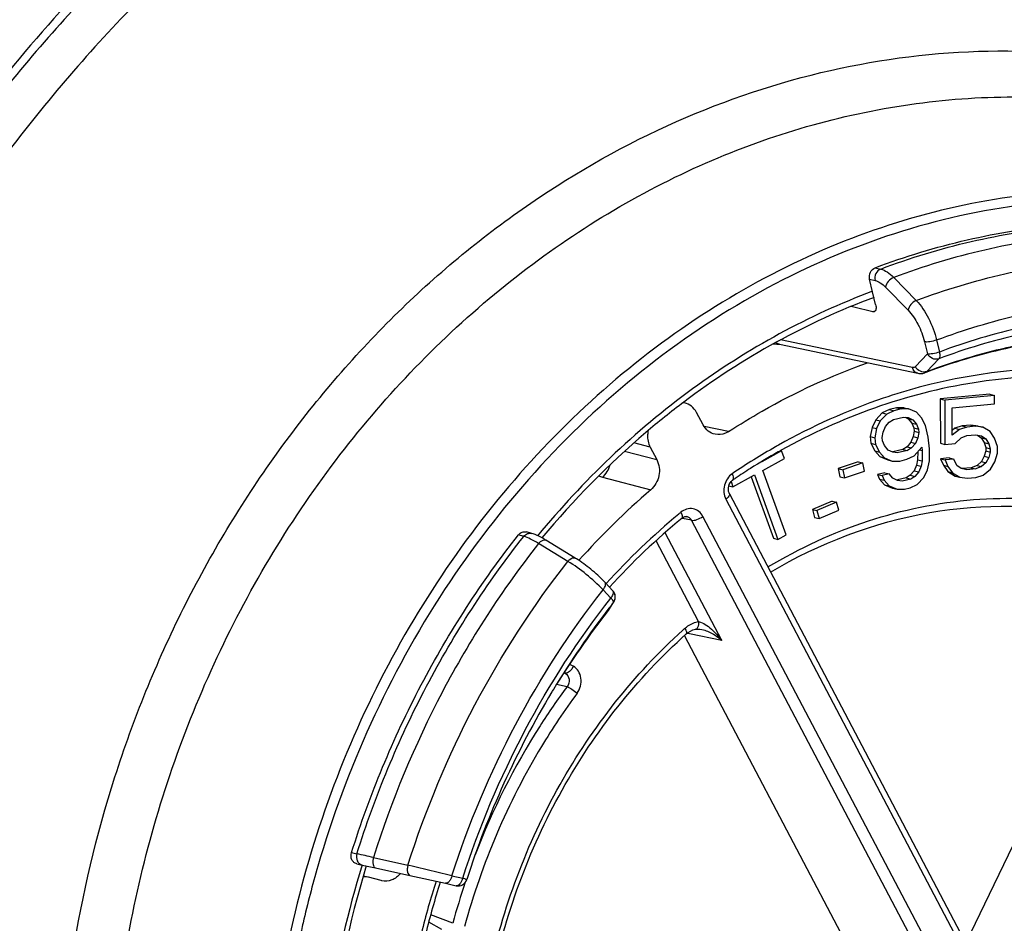
# Model space of a CAD drawing. Units: millimetres. Extents: x 0 to 1189, y 0 to 841.
# Drawn here: x 116 to 123, y 411 to 417 of the extents above; entities that cross this region are included whole.
import ezdxf

# ---------------------------------------------------------------- set-up
doc = ezdxf.new("R2010")
doc.units = ezdxf.units.MM
doc.header["$LTSCALE"] = 65.395
doc.layers.get('0').update_dxf_attribs({"linetype": 'CONTINUOUS'})
doc.layers.add('RUNDUNGEN', color=7, linetype='CONTINUOUS')

msp = doc.modelspace()

# ---------------------------------------------------------------- linework, layer by layer
at = {"color": 7, "linetype": 'Continuous'}
for p, q in [((122.56274, 414.52275), (122.23275, 414.49156)), ((122.59308, 414.51495), (122.26309, 414.48376)), ((122.56274, 414.52275), (122.59308, 414.51495)), ((122.59335, 414.45818), (122.59308, 414.51495)), ((122.23275, 414.49156), (122.26309, 414.48376)), ((122.23275, 414.49156), (122.23414, 414.19638)), ((122.26309, 414.48376), (122.26448, 414.18857)), ((122.31189, 414.43158), (122.59335, 414.45818)), ((121.8481, 414.39831), (121.80384, 414.35341)), ((121.87844, 414.39051), (121.83418, 414.34561)), ((121.89494, 414.42092), (121.8481, 414.39831)), ((121.8481, 414.39831), (121.87844, 414.39051)), ((121.92528, 414.41311), (121.87844, 414.39051)), ((121.94306, 414.43237), (121.89494, 414.42092)), ((121.89494, 414.42092), (121.92528, 414.41311)), ((121.92208, 414.35508), (121.98944, 414.37112)), ((121.9734, 414.42457), (121.92528, 414.41311)), ((121.99246, 414.43268), (121.94306, 414.43237)), ((121.94306, 414.43237), (121.9734, 414.42457)), ((122.0228, 414.42488), (121.9734, 414.42457)), ((121.98944, 414.37112), (122.0196, 414.36684)), ((121.99246, 414.43268), (122.0228, 414.42488)), ((121.9993, 414.36972), (122.0207, 414.35922)), ((122.07477, 414.40289), (122.0228, 414.42488)), ((122.10878, 414.36516), (122.07477, 414.40289)), ((122.31274, 414.24993), (122.31189, 414.43158)), ((121.80384, 414.35341), (121.7801, 414.30194)), ((121.80384, 414.35341), (121.83418, 414.34561)), ((121.83418, 414.34561), (121.81044, 414.29414)), ((121.85279, 414.26986), (121.86818, 414.30789)), ((121.86818, 414.30789), (121.89449, 414.33706)), ((121.89449, 414.33706), (121.92208, 414.35508)), ((122.0196, 414.36684), (122.05104, 414.35142)), ((122.0207, 414.35922), (122.05104, 414.35142)), ((122.0207, 414.35922), (122.0438, 414.33036)), ((122.0438, 414.33036), (122.07414, 414.32255)), ((122.0438, 414.33036), (122.05727, 414.2992)), ((122.05104, 414.35142), (122.07414, 414.32255)), ((122.07414, 414.32255), (122.08761, 414.2914)), ((122.13445, 414.314), (122.10878, 414.36516)), ((122.15306, 414.23825), (122.13445, 414.314)), ((122.37924, 414.31232), (122.33077, 414.29638)), ((122.40958, 414.30451), (122.36111, 414.28857)), ((122.43748, 414.31782), (122.37924, 414.31232)), ((122.37924, 414.31232), (122.40958, 414.30451)), ((122.46782, 414.31002), (122.40958, 414.30451)), ((122.48606, 414.31106), (122.43748, 414.31782)), ((122.43748, 414.31782), (122.46782, 414.31002)), ((122.5164, 414.30325), (122.46782, 414.31002)), ((122.48606, 414.31106), (122.5164, 414.30325)), ((121.7801, 414.30194), (121.76727, 414.24162)), ((121.76727, 414.24162), (121.79761, 414.23381)), ((121.76727, 414.24162), (121.77241, 414.19702)), ((121.7801, 414.30194), (121.81044, 414.29414)), ((121.81044, 414.29414), (121.79761, 414.23381)), ((121.84702, 414.23412), (121.85279, 414.26986)), ((122.05407, 414.24117), (122.03868, 414.20314)), ((122.05984, 414.2769), (122.05407, 414.24117)), ((122.05407, 414.24117), (122.08441, 414.23336)), ((122.05727, 414.2992), (122.08761, 414.2914)), ((122.05727, 414.2992), (122.05984, 414.2769)), ((122.05984, 414.2769), (122.09018, 414.2691)), ((122.09018, 414.2691), (122.08441, 414.23336)), ((122.08761, 414.2914), (122.09018, 414.2691)), ((122.33077, 414.29638), (122.31259, 414.28185)), ((122.36111, 414.28857), (122.31274, 414.24993)), ((122.33077, 414.29638), (122.36111, 414.28857)), ((122.37108, 414.23272), (122.40985, 414.24775)), ((122.40985, 414.24775), (122.46808, 414.25325)), ((122.46808, 414.25325), (122.50696, 414.24557)), ((122.48035, 414.25083), (122.50584, 414.23342)), ((122.50696, 414.24557), (122.53618, 414.22562)), ((122.56509, 414.27378), (122.5164, 414.30325)), ((122.59442, 414.23112), (122.56509, 414.27378)), ((121.77241, 414.19702), (121.80275, 414.18922)), ((121.77241, 414.19702), (121.79808, 414.14586)), ((121.79761, 414.23381), (121.80275, 414.18922)), ((121.80275, 414.18922), (121.82842, 414.13806)), ((121.84958, 414.21182), (121.84702, 414.23412)), ((121.86306, 414.18067), (121.84958, 414.21182)), ((121.88616, 414.1518), (121.86306, 414.18067)), ((122.01237, 414.17397), (121.98478, 414.15594)), ((122.03868, 414.20314), (122.01237, 414.17397)), ((122.01237, 414.17397), (122.04271, 414.16616)), ((122.03868, 414.20314), (122.06901, 414.19533)), ((122.06901, 414.19533), (122.04271, 414.16616)), ((122.08441, 414.23336), (122.06901, 414.19533)), ((122.16205, 414.16021), (122.15306, 414.23825)), ((122.23414, 414.19638), (122.26448, 414.18857)), ((122.26448, 414.18857), (122.33242, 414.195)), ((122.33242, 414.195), (122.37108, 414.23272)), ((122.50584, 414.23342), (122.53618, 414.22562)), ((122.50584, 414.23342), (122.52541, 414.2012)), ((122.52541, 414.2012), (122.55575, 414.19339)), ((122.52541, 414.2012), (122.53528, 414.16805)), ((122.53618, 414.22562), (122.55575, 414.19339)), ((122.55575, 414.19339), (122.56562, 414.16025)), ((122.61409, 414.17619), (122.59442, 414.23112)), ((122.61431, 414.13078), (122.61409, 414.17619)), ((121.17857, 414.14642), (121.04688, 414.0742)), ((121.17498, 414.14734), (121.17857, 414.14642)), ((121.19704, 414.09535), (121.17857, 414.14642)), ((121.79808, 414.14586), (121.82842, 414.13806)), ((121.79808, 414.14586), (121.83208, 414.10814)), ((121.82842, 414.13806), (121.86242, 414.10033)), ((121.83208, 414.10814), (121.86242, 414.10033)), ((121.83208, 414.10814), (121.88406, 414.08615)), ((121.9176, 414.13638), (121.88616, 414.1518)), ((121.98478, 414.15594), (121.91742, 414.13991)), ((121.91742, 414.13991), (121.91844, 414.13964)), ((121.94776, 414.1321), (121.9176, 414.13638)), ((122.01512, 414.14814), (121.94776, 414.1321)), ((121.98478, 414.15594), (122.01512, 414.14814)), ((122.01192, 414.0901), (122.05876, 414.11271)), ((122.04271, 414.16616), (122.01512, 414.14814)), ((122.05876, 414.11271), (122.11136, 414.17105)), ((122.08312, 414.13973), (122.08167, 414.08737)), ((122.09553, 414.15349), (122.11393, 414.14875)), ((122.11136, 414.17105), (122.11393, 414.14875)), ((122.11393, 414.14875), (122.11201, 414.07957)), ((122.16141, 414.07988), (122.16205, 414.16021)), ((122.52584, 414.11037), (122.50659, 414.07448)), ((122.53539, 414.14535), (122.52584, 414.11037)), ((122.52584, 414.11037), (122.55618, 414.10257)), ((122.53528, 414.16805), (122.56562, 414.16025)), ((122.53528, 414.16805), (122.53539, 414.14535)), ((122.53539, 414.14535), (122.56573, 414.13754)), ((122.56573, 414.13754), (122.55618, 414.10257)), ((122.56562, 414.16025), (122.56573, 414.13754)), ((122.59516, 414.07218), (122.61431, 414.13078)), ((121.05293, 414.01632), (121.19704, 414.09535)), ((121.6882, 414.07404), (121.55552, 414.02869)), ((121.71854, 414.06624), (121.58586, 414.02089)), ((121.6882, 414.07404), (121.71854, 414.06624)), ((121.72924, 414.01173), (121.71854, 414.06624)), ((121.86242, 414.10033), (121.9144, 414.07834)), ((121.88406, 414.08615), (121.9144, 414.07834)), ((121.9144, 414.07834), (121.9638, 414.07865)), ((121.9638, 414.07865), (122.01192, 414.0901)), ((122.0759, 414.05164), (122.0605, 414.01361)), ((122.08167, 414.08737), (122.0759, 414.05164)), ((122.0759, 414.05164), (122.10624, 414.04383)), ((122.08167, 414.08737), (122.11201, 414.07957)), ((122.10624, 414.04383), (122.09084, 414.0058)), ((122.11201, 414.07957), (122.10624, 414.04383)), ((122.14859, 414.01955), (122.16141, 414.07988)), ((122.29285, 414.0997), (122.23462, 414.0942)), ((122.23462, 414.0942), (122.26496, 414.0864)), ((122.23462, 414.0942), (122.25424, 414.05062)), ((122.25424, 414.05062), (122.28458, 414.04282)), ((122.25424, 414.05062), (122.28357, 414.00796)), ((122.32319, 414.0919), (122.26496, 414.0864)), ((122.26496, 414.0864), (122.28458, 414.04282)), ((122.28458, 414.04282), (122.31391, 414.00016)), ((122.29285, 414.0997), (122.32319, 414.0919)), ((122.34282, 414.04832), (122.32319, 414.0919)), ((122.37204, 414.02837), (122.34282, 414.04832)), ((122.47758, 414.04902), (122.43881, 414.03399)), ((122.50659, 414.07448), (122.47758, 414.04902)), ((122.47758, 414.04902), (122.50792, 414.04121)), ((122.50659, 414.07448), (122.53693, 414.06667)), ((122.53693, 414.06667), (122.50792, 414.04121)), ((122.55618, 414.10257), (122.53693, 414.06667)), ((122.56626, 414.02401), (122.59516, 414.07218)), ((120.85477, 413.90765), (120.99888, 413.98668)), ((120.99888, 413.98668), (121.154, 413.5577)), ((121.20804, 413.58733), (121.05293, 414.01632)), ((121.55552, 414.02869), (121.58586, 414.02089)), ((121.55552, 414.02869), (121.56623, 413.97419)), ((121.58586, 414.02089), (121.59657, 413.96638)), ((121.59657, 413.96638), (121.72924, 414.01173)), ((121.86417, 414.00123), (121.81605, 413.98978)), ((121.81605, 413.98978), (121.84639, 413.98197)), ((121.81605, 413.98978), (121.82953, 413.95862)), ((121.89451, 413.99343), (121.84639, 413.98197)), ((121.84639, 413.98197), (121.85987, 413.95082)), ((121.86417, 414.00123), (121.89451, 413.99343)), ((121.91761, 413.96456), (121.89451, 413.99343)), ((122.0342, 413.98444), (122.00661, 413.96641)), ((122.0605, 414.01361), (122.0342, 413.98444)), ((122.0342, 413.98444), (122.06454, 413.97663)), ((122.0605, 414.01361), (122.09084, 414.0058)), ((122.09084, 414.0058), (122.06454, 413.97663)), ((122.12485, 413.96808), (122.14859, 414.01955)), ((122.28357, 414.00796), (122.31391, 414.00016)), ((122.28357, 414.00796), (122.33226, 413.97849)), ((122.31391, 414.00016), (122.3626, 413.97068)), ((122.33226, 413.97849), (122.3626, 413.97068)), ((122.41092, 414.02068), (122.37204, 414.02837)), ((122.38058, 414.02849), (122.37238, 414.03011)), ((122.43881, 414.03399), (122.38058, 414.02849)), ((122.46915, 414.02619), (122.41092, 414.02068)), ((122.43881, 414.03399), (122.46915, 414.02619)), ((122.50792, 414.04121), (122.46915, 414.02619)), ((122.46942, 413.96942), (122.51789, 413.98536)), ((122.51789, 413.98536), (122.56626, 414.02401)), ((120.82813, 413.9145), (120.85477, 413.90765)), ((120.84255, 413.94146), (120.85477, 413.90765)), ((120.97592, 413.97408), (121.12366, 413.5655)), ((121.56623, 413.97419), (121.59657, 413.96638)), ((121.82953, 413.95862), (121.85987, 413.95082)), ((121.82953, 413.95862), (121.86354, 413.9209)), ((121.85987, 413.95082), (121.89388, 413.91309)), ((121.86354, 413.9209), (121.89388, 413.91309)), ((121.86354, 413.9209), (121.91551, 413.89891)), ((121.89388, 413.91309), (121.94585, 413.8911)), ((121.94905, 413.94914), (121.91761, 413.96456)), ((122.00661, 413.96641), (121.94887, 413.95267)), ((121.94887, 413.95267), (121.94989, 413.9524)), ((121.97921, 413.94486), (121.94905, 413.94914)), ((122.03695, 413.95861), (121.97921, 413.94486)), ((122.00661, 413.96641), (122.03695, 413.95861)), ((122.03375, 413.90057), (122.08058, 413.92318)), ((122.06454, 413.97663), (122.03695, 413.95861)), ((122.08058, 413.92318), (122.12485, 413.96808)), ((122.3626, 413.97068), (122.41118, 413.96392)), ((122.41118, 413.96392), (122.46942, 413.96942)), ((121.91551, 413.89891), (121.94585, 413.8911)), ((121.94585, 413.8911), (121.99525, 413.89141)), ((121.99525, 413.89141), (122.03375, 413.90057)), ((121.51358, 413.8126), (121.3832, 413.75722)), ((121.54392, 413.8048), (121.41354, 413.74942)), ((121.51358, 413.8126), (121.54392, 413.8048)), ((121.55788, 413.75154), (121.54392, 413.8048)), ((121.3832, 413.75722), (121.41354, 413.74942)), ((121.3832, 413.75722), (121.39716, 413.70397)), ((121.41354, 413.74942), (121.4275, 413.69616)), ((121.4275, 413.69616), (121.55788, 413.75154)), ((121.39716, 413.70397), (121.4275, 413.69616)), ((121.154, 413.5577), (121.20804, 413.58733)), ((121.12366, 413.5655), (121.154, 413.5577))]:
    msp.add_line(p, q, dxfattribs=at)
at = {"layer": 'RUNDUNGEN', "color": 9, "linetype": 'Continuous'}
for p, q in [((121.80103, 415.36323), (121.83725, 415.35457)), ((121.76367, 415.28704), (121.80043, 415.27824)), ((121.92376, 415.2981), (122.07341, 415.14503)), ((121.87005, 415.23322), (122.01966, 415.08013)), ((121.78598, 415.07066), (121.79388, 415.07373)), ((121.79388, 415.07373), (121.80129, 415.0766)), ((122.04787, 414.70016), (121.17174, 414.88381)), ((122.12857, 414.8708), (122.14769, 414.79087)), ((122.20837, 414.88292), (122.22749, 414.80298)), ((122.14769, 414.79087), (122.06777, 414.70601)), ((122.22313, 414.75799), (122.14322, 414.67314)), ((120.82589, 414.27419), (120.66293, 414.30836)), ((120.30486, 414.17116), (120.19695, 414.19911)), ((120.13497, 414.14338), (120.3488, 414.08768)), ((119.98687, 413.97067), (120.30885, 413.88705)), ((120.80864, 413.82559), (122.57526, 410.46929)), ((120.51689, 413.69781), (120.51535, 413.69813)), ((120.52053, 413.69706), (120.51689, 413.69781)), ((120.58044, 413.68471), (120.52053, 413.69706)), ((122.34706, 410.32841), (120.58044, 413.68471)), ((122.42172, 410.35432), (120.6551, 413.71062)), ((119.46409, 413.57763), (119.42962, 413.58762)), ((120.78178, 412.88511), (120.4047, 413.6015)), ((119.75826, 413.41153), (119.56322, 413.53061)), ((120.6268, 413.01182), (120.34422, 413.54868)), ((120.04366, 413.16782), (119.99161, 413.2231)), ((120.03627, 413.09972), (120.06071, 413.13886)), ((120.06108, 413.14327), (120.06048, 413.14525)), ((120.03137, 413.09187), (120.03081, 413.09116)), ((120.03085, 413.09113), (120.03137, 413.09187)), ((120.03137, 413.09187), (120.03627, 413.09972)), ((120.56523, 412.92951), (120.54894, 412.93285)), ((120.78178, 412.88511), (120.56523, 412.92951)), ((119.73981, 412.66897), (119.73118, 412.67063)), ((119.73273, 412.67303), (119.73981, 412.66897)), ((119.7695, 412.72946), (119.79444, 412.71513)), ((119.75217, 412.57893), (119.68161, 412.59262)), ((118.31974, 411.4767), (118.35531, 411.46882)), ((118.46523, 411.4433), (118.69435, 411.39303)), ((118.98691, 411.32318), (119.05852, 411.30755)), ((118.99246, 411.00666), (118.84677, 411.06252))]:
    msp.add_line(p, q, dxfattribs=at)
at = {"layer": 'RUNDUNGEN', "color": 7, "linetype": 'Continuous'}
for p, q in [((121.80378, 415.1193), (121.76367, 415.28704)), ((121.16541, 414.85412), (122.08501, 414.66136)), ((120.65703, 414.31848), (120.6131, 414.40195)), ((120.30486, 414.17116), (120.3488, 414.08768)), ((120.8314, 413.86134), (122.59802, 410.50504)), ((119.51787, 413.59718), (119.48294, 413.6073)), ((119.80652, 413.43373), (119.61144, 413.55277)), ((123.61486, 413.38691), (122.40215, 410.87715)), ((120.057, 413.21676), (120.00494, 413.27204)), ((120.03488, 413.09687), (120.06421, 413.14385)), ((120.03085, 413.09113), (120.03167, 413.09221)), ((120.03167, 413.09221), (120.03404, 413.09556)), ((120.03404, 413.09556), (120.03487, 413.09687)), ((120.64863, 412.95854), (120.64896, 412.95847)), ((120.53271, 412.91797), (121.82009, 410.47216)), ((118.35489, 411.40188), (118.39099, 411.39387)), ((118.39099, 411.39387), (118.47922, 411.37439)), ((118.47922, 411.37439), (118.70831, 411.32397)), ((118.42793, 411.31322), (118.39734, 411.31997)), ((118.43216, 411.3122), (118.42793, 411.31321)), ((118.51628, 411.29008), (118.43216, 411.3122)), ((118.70831, 411.32397), (118.94372, 411.27238)), ((118.52051, 411.28908), (118.51628, 411.29008)), ((118.94377, 411.27236), (119.01539, 411.25674)), ((118.91985, 410.9657), (118.83369, 411.01523))]:
    msp.add_line(p, q, dxfattribs=at)
for points in [[(121.12187, 414.8563), (121.12724, 414.85648), (121.13459, 414.85656), (121.14132, 414.85647), (121.1474, 414.85623), (121.1528, 414.85585), (121.1575, 414.85538), (121.16146, 414.85483), (121.16466, 414.85428), (121.1654, 414.85413)], [(122.08503, 414.66136), (122.09179, 414.66021), (122.09803, 414.65964), (122.10425, 414.65954), (122.11039, 414.6599), (122.11643, 414.66072), (122.12233, 414.66197), (122.12804, 414.66365), (122.13059, 414.66456)], [(120.83139, 413.86135), (120.82898, 413.86661), (120.82592, 413.87691), (120.82455, 413.88815), (120.82493, 413.89978), (120.82707, 413.9114), (120.83089, 413.92257), (120.83625, 413.9329), (120.84296, 413.94202), (120.85066, 413.94947), (120.8543, 413.95217)], [(120.51731, 413.69984), (120.51905, 413.70122), (120.52683, 413.7061), (120.53465, 413.7091), (120.54185, 413.71021), (120.54874, 413.70966)], [(119.61145, 413.55277), (119.6031, 413.55778), (119.59064, 413.56496), (119.57807, 413.57179), (119.56545, 413.57821), (119.5528, 413.58413), (119.54014, 413.58948), (119.52741, 413.59418), (119.51783, 413.5972)], [(120.00494, 413.27204), (119.99844, 413.27886), (119.98836, 413.28914), (119.97796, 413.2994), (119.96728, 413.30962), (119.95634, 413.31977), (119.94516, 413.32984), (119.93379, 413.33981), (119.92224, 413.34964), (119.91054, 413.35932), (119.89872, 413.36883), (119.8868, 413.37814), (119.87482, 413.38723), (119.86279, 413.39608), (119.85075, 413.40467), (119.83872, 413.41297), (119.82672, 413.42096), (119.81477, 413.42862), (119.80652, 413.43373)], [(120.54479, 412.92953), (120.55712, 412.9394), (120.57237, 412.9488), (120.58838, 412.95579), (120.6064, 412.96045)], [(120.60642, 412.96045), (120.61485, 412.96139), (120.62482, 412.96149), (120.63605, 412.96059), (120.64896, 412.95847)]]:
    msp.add_lwpolyline(points, dxfattribs=at)
for centre, radius, start, end in [((123.61752, 410.68467), 4.24858, 110.286505, 110.486386), ((120.51099, 414.35674), 0.10997, 78.266074, 83.732555), ((123.25439, 410.4148), 4.27469, 119.388188, 122.267364), ((123.22573, 410.46482), 4.21704, 119.071733, 119.382419), ((123.29314, 410.35288), 4.34773, 122.263508, 123.861426), ((123.30831, 410.33008), 4.37512, 123.86001, 124.117945), ((123.66171, 409.98801), 5.1424, 130.692879, 138.153374), ((123.52413, 410.05418), 4.72565, 129.514811, 137.598294), ((120.01332, 413.17563), 0.06, 328.017446, 43.281942), ((120.01611, 413.17389), 0.05672, 321.8619, 336.914966), ((124.4334, 409.63219), 5.59881, 141.844431, 148.459063), ((124.8163, 409.44765), 6.022, 149.048427, 162.116816), ((124.69093, 409.51935), 5.8776, 148.83504, 149.019285), ((124.54486, 409.55984), 5.73166, 148.425459, 148.614651), ((124.66395, 409.47172), 6.53368, 162.944958, 173.224212), ((119.02818, 411.31536), 0.06, 257.689624, 342.051343), ((124.17681, 409.59675), 5.52969, 162.277749, 165.985183)]:
    msp.add_arc(centre, radius, start, end, dxfattribs=at)
at = {"layer": 'RUNDUNGEN', "color": 9, "linetype": 'Continuous'}
for centre, radius, start, end in [((123.26232, 410.44586), 4.28982, 119.368827, 119.677666), ((123.30317, 410.37615), 4.37062, 119.690378, 124.129021), ((123.55972, 410.04083), 4.79328, 129.75202, 137.727152), ((123.46575, 410.15092), 4.64855, 129.49075, 129.729236), ((124.49778, 409.65306), 5.64255, 141.846517, 142.34403), ((124.61641, 409.5656), 5.7899, 142.376034, 148.845061), ((124.44042, 409.62781), 5.60709, 141.853536, 148.458592), ((119.98672, 413.12694), 0.05677, 321.84695, 328.014151), ((123.05966, 410.14132), 3.78875, 131.783455, 132.062941), ((124.54943, 409.55707), 5.737, 148.425999, 148.56761), ((114.10929, 392.93504), 19.01394, 76.756407, 77.096448), ((124.80401, 409.43552), 6.9861, 163.781487, 166.975127), ((124.65224, 409.47328), 6.55073, 162.946935, 179.897335), ((109.36607, 371.67326), 40.80045, 76.361079, 76.783458), ((124.20716, 409.58895), 5.58969, 162.324055, 165.985191), ((123.67914, 409.72497), 4.85878, 161.346304, 164.704978), ((124.79969, 409.43654), 6.98166, 166.975323, 167.825487)]:
    msp.add_arc(centre, radius, start, end, dxfattribs=at)
at = {"layer": 'RUNDUNGEN', "color": 7, "linetype": 'Continuous'}
msp.add_ellipse((122.20085, 410.10513), major_axis=(164.51216, -39.38254), ratio=0.0279776, start_param=1.5800155, end_param=1.5809049, dxfattribs=at)
at = {"layer": 'RUNDUNGEN', "color": 9, "linetype": 'Continuous'}
for points, knots in [([(130.79767, 410.8834), (130.7981, 411.52719), (130.6908, 412.80289), (130.20118, 414.63183), (129.40119, 416.29223), (128.31913, 417.71924), (126.99443, 418.85622), (125.47753, 419.65615), (123.82856, 420.08518), (122.11489, 420.12603), (120.69828, 419.83799), (119.60361, 419.42693), (118.52552, 418.88978), (117.26014, 417.99892), (116.16922, 416.87234), (115.41173, 415.84809), (114.73315, 414.74054), (114.06191, 413.24144), (113.5667, 411.33238), (113.45276, 410.01943), (113.45232, 409.36588)], [0, 0, 0, 0, 0.0660046, 0.1304769, 0.1930892, 0.2537811, 0.3127921, 0.3706482, 0.4280864, 0.4859232, 0.5448992, 0.5750327, 0.6056274, 0.668193, 0.7326234, 0.7654781, 0.7986596, 0.8656479, 0.9329949, 1, 1, 1, 1]), ([(126.79789, 418.85708), (126.47605, 419.06522), (125.80187, 419.43193), (124.71964, 419.81722), (123.5907, 420.02824), (122.43607, 420.06102), (121.27678, 419.91528), (120.13387, 419.59402), (119.02781, 419.10346), (117.97823, 418.45277), (117.00363, 417.65386), (116.12109, 416.72115), (115.34608, 415.67132), (114.69217, 414.52306), (114.17082, 413.29675), (113.79119, 412.01401), (113.55998, 410.69779), (113.50731, 409.80903), (113.50701, 409.36631)], [0, 0, 0, 0, 0.0579078, 0.1154106, 0.172885, 0.2307101, 0.2892337, 0.3487428, 0.4094422, 0.4714431, 0.5347599, 0.5993154, 0.6649511, 0.7314407, 0.798507, 0.8658392, 0.9331111, 1, 1, 1, 1]), ([(127.89504, 417.71631), (127.59921, 418.00133), (126.96622, 418.52205), (125.90803, 419.13357), (124.77115, 419.55592), (123.58025, 419.77959), (122.36087, 419.79996), (121.13914, 419.61695), (119.9409, 419.23503), (118.79116, 418.66281), (117.71362, 417.91277), (116.73035, 417.00087), (115.86139, 415.94625), (115.12444, 414.77085), (114.53451, 413.49901), (114.10366, 412.15689), (113.84073, 410.77246), (113.78075, 409.83523), (113.78044, 409.36844)], [0, 0, 0, 0, 0.0591448, 0.1174124, 0.175191, 0.2329196, 0.2910423, 0.3499623, 0.4100021, 0.4713767, 0.5341805, 0.5983868, 0.6638581, 0.7303622, 0.7975937, 0.8651972, 0.9327925, 1, 1, 1, 1]), ([(116.37223, 409.59519), (116.3725, 409.99754), (116.43678, 410.80571), (116.71706, 411.98752), (117.17285, 413.10957), (117.78986, 414.13586), (118.54887, 415.03381), (119.42628, 415.77448), (120.39469, 416.3336), (121.42357, 416.69218), (122.47978, 416.83732), (123.52844, 416.76307), (124.53417, 416.4713), (125.463, 415.97198), (126.28411, 415.28261), (126.97123, 414.42678), (127.50293, 413.43347), (127.74031, 412.70936), (127.82977, 412.33582)], [0, 0, 0, 0, 0.0673071, 0.1349827, 0.2024353, 0.2690965, 0.3344811, 0.3982442, 0.4602306, 0.5205088, 0.5793812, 0.6373573, 0.6950869, 0.7532593, 0.8124928, 0.8732426, 0.9357444, 1, 1, 1, 1]), ([(116.71525, 409.5908), (116.71561, 410.12088), (116.83181, 411.18579), (117.33196, 412.70298), (118.13034, 414.0654), (119.18081, 415.19103), (120.22893, 415.88205), (121.12519, 416.24904), (121.8102, 416.42792), (122.50307, 416.50962), (123.19323, 416.49277), (123.86976, 416.37756), (124.30433, 416.23642), (124.51506, 416.15076)], [0, 0, 0, 0, 0.1332445, 0.2668905, 0.3987673, 0.5270536, 0.6506764, 0.7108174, 0.7698886, 0.8280738, 0.8856199, 0.9428217, 1, 1, 1, 1]), ([(127.09759, 413.83898), (126.93808, 414.06976), (126.58526, 414.50198), (125.9602, 415.04613), (125.26019, 415.46523), (124.5027, 415.74822), (123.70673, 415.88786), (122.89242, 415.88073), (122.08015, 415.72741), (121.28998, 415.43221), (120.54107, 415.00291), (119.85135, 414.45038), (119.23722, 413.78828), (118.71323, 413.03275), (118.29179, 412.20207), (117.98292, 411.31618), (117.79398, 410.3966), (117.75081, 409.77215), (117.75061, 409.4612)], [0, 0, 0, 0, 0.0607996, 0.12027, 0.1787416, 0.2366607, 0.2945402, 0.3528978, 0.4121932, 0.4727769, 0.5348571, 0.598488, 0.6635749, 0.7298928, 0.7971125, 0.8648319, 0.9326097, 1, 1, 1, 1]), ([(123.62845, 415.80892), (123.33568, 415.82709), (122.73928, 415.80421), (121.85971, 415.59606), (121.01362, 415.22091), (119.95266, 414.50681), (118.84135, 413.26061), (118.28412, 412.03369), (118.09594, 411.38674)], [0, 0, 0, 0, 0.1155125, 0.2332401, 0.3539326, 0.4779546, 0.7346726, 1, 1, 1, 1]), ([(121.83725, 415.35457), (122.03322, 415.4284), (122.43206, 415.54999), (123.04504, 415.64957), (123.65857, 415.66332), (124.06293, 415.61483), (124.2613, 415.57649)], [0, 0, 0, 0, 0.2550249, 0.5060264, 0.7539597, 1, 1, 1, 1]), ([(124.36098, 415.51132), (124.16184, 415.55142), (123.75561, 415.60296), (123.13867, 415.5922), (122.52204, 415.49398), (122.12085, 415.37224), (121.92376, 415.2981)], [0, 0, 0, 0, 0.2460487, 0.4939618, 0.7449507, 1, 1, 1, 1]), ([(122.07341, 415.14503), (122.26517, 415.21691), (122.65546, 415.33494), (123.2552, 415.43028), (123.85524, 415.44093), (124.2504, 415.39119), (124.44415, 415.35244)], [0, 0, 0, 0, 0.2550268, 0.5060138, 0.7539384, 1, 1, 1, 1]), ([(121.83725, 415.35457), (121.8236, 415.34933), (121.80034, 415.32558), (121.79685, 415.29322), (121.80043, 415.27824)], [0, 0, 0, 0, 0.4869485, 1, 1, 1, 1]), ([(121.83725, 415.35457), (121.85236, 415.3509), (121.88417, 415.33501), (121.9104, 415.3119), (121.92376, 415.2981)], [0, 0, 0, 0, 0.4472499, 1, 1, 1, 1]), ([(121.92376, 415.2981), (121.90971, 415.2925), (121.88613, 415.27406), (121.87128, 415.247), (121.87005, 415.23322)], [0, 0, 0, 0, 0.5222739, 1, 1, 1, 1]), ([(121.80043, 415.27824), (121.81257, 415.27533), (121.83815, 415.26269), (121.85929, 415.24424), (121.87005, 415.23322)], [0, 0, 0, 0, 0.447601, 1, 1, 1, 1]), ([(121.78287, 415.20675), (121.35798, 415.04768), (120.53446, 414.59516), (119.85758, 413.94703), (119.55682, 413.58225)], [0, 0, 0, 0, 0.4896984, 1, 1, 1, 1]), ([(122.20837, 414.88292), (122.39058, 414.95099), (122.76138, 415.06279), (123.33108, 415.15317), (123.90106, 415.16346), (124.27647, 415.11655), (124.46056, 415.07996)], [0, 0, 0, 0, 0.2550038, 0.5059888, 0.7539244, 1, 1, 1, 1]), ([(122.07342, 415.14502), (122.05936, 415.13944), (122.03575, 415.12099), (122.02089, 415.09392), (122.01966, 415.08013)], [0, 0, 0, 0, 0.5222289, 1, 1, 1, 1]), ([(122.07341, 415.14503), (122.10634, 415.11102), (122.16154, 415.02685), (122.19651, 414.93326), (122.20837, 414.88292)], [0, 0, 0, 0, 0.4778753, 1, 1, 1, 1]), ([(122.01966, 415.08013), (122.04616, 415.05301), (122.09066, 414.98585), (122.11895, 414.91105), (122.12857, 414.8708)], [0, 0, 0, 0, 0.4781619, 1, 1, 1, 1]), ([(124.41529, 414.94978), (124.23609, 414.98533), (123.87068, 415.03089), (123.31592, 415.02083), (122.76142, 414.93291), (122.40049, 414.82419), (122.22313, 414.75799)], [0, 0, 0, 0, 0.2460791, 0.4940175, 0.7450018, 1, 1, 1, 1]), ([(124.44134, 414.99667), (124.26037, 415.03257), (123.89134, 415.07859), (123.33109, 415.06843), (122.7711, 414.97963), (122.4066, 414.86984), (122.22749, 414.80298)], [0, 0, 0, 0, 0.2460791, 0.4940175, 0.7450019, 1, 1, 1, 1]), ([(122.14322, 414.67314), (122.31678, 414.73798), (122.66996, 414.84445), (123.21259, 414.93053), (123.75549, 414.94034), (124.11307, 414.89567), (124.28842, 414.86082)], [0, 0, 0, 0, 0.2550031, 0.5059881, 0.753924, 1, 1, 1, 1]), ([(121.1654, 414.85413), (121.15881, 414.85551), (121.15026, 414.85959), (121.14357, 414.8657), (121.14196, 414.86738)], [0, 0, 0, 0, 0.7433318, 1, 1, 1, 1]), ([(122.20837, 414.88292), (122.19434, 414.87737), (122.17282, 414.87177), (122.14583, 414.86907), (122.13362, 414.8696), (122.12857, 414.8708)], [0, 0, 0, 0, 0.5556595, 0.8090137, 1, 1, 1, 1]), ([(122.22749, 414.80298), (122.21346, 414.79743), (122.19194, 414.79183), (122.16494, 414.78913), (122.15273, 414.78966), (122.14769, 414.79087)], [0, 0, 0, 0, 0.5556595, 0.8090136, 1, 1, 1, 1]), ([(122.22313, 414.75799), (122.20987, 414.75307), (122.17749, 414.75549), (122.15461, 414.77747), (122.14769, 414.79087)], [0, 0, 0, 0, 0.4839923, 1, 1, 1, 1]), ([(122.22749, 414.80298), (122.22945, 414.79411), (122.23134, 414.77891), (122.22745, 414.76262), (122.22313, 414.75799)], [0, 0, 0, 0, 0.5897645, 1, 1, 1, 1]), ([(122.06777, 414.70601), (122.06536, 414.70345), (122.05899, 414.6993), (122.05145, 414.69941), (122.04787, 414.70016)], [0, 0, 0, 0, 0.4901854, 1, 1, 1, 1]), ([(122.08501, 414.66136), (122.07624, 414.6632), (122.05897, 414.67323), (122.0502, 414.69077), (122.04787, 414.70016)], [0, 0, 0, 0, 0.4810024, 1, 1, 1, 1]), ([(122.14322, 414.67314), (122.12997, 414.66821), (122.09755, 414.67062), (122.07473, 414.69263), (122.06777, 414.70601)], [0, 0, 0, 0, 0.4839862, 1, 1, 1, 1]), ([(124.61821, 414.32363), (124.23703, 414.51536), (123.38958, 414.76201), (122.51226, 414.68064), (122.0939, 414.56842)], [0, 0, 0, 0, 0.4962395, 1, 1, 1, 1]), ([(122.14322, 414.67314), (122.14232, 414.67217), (122.13863, 414.66862), (122.13414, 414.66588), (122.13059, 414.66456)], [0, 0, 0, 0, 0.2597882, 1, 1, 1, 1]), ([(122.0939, 414.56842), (122.01341, 414.54683), (121.69025, 414.44882), (121.38002, 414.30904), (121.15847, 414.18436)], [0, 0, 0, 0, 0.246888, 1, 1, 1, 1]), ([(120.851, 413.99404), (120.82547, 413.97674), (120.78822, 413.92026), (120.7943, 413.85284), (120.80864, 413.82559)], [0, 0, 0, 0, 0.5003289, 1, 1, 1, 1]), ([(120.85431, 413.95217), (120.85871, 413.95514), (120.86046, 413.97287), (120.85492, 413.98564), (120.851, 413.99404)], [0, 0, 0, 0, 0.3639209, 1, 1, 1, 1]), ([(120.8314, 413.86134), (120.83391, 413.85658), (120.82714, 413.83996), (120.81613, 413.83119), (120.80864, 413.82559)], [0, 0, 0, 0, 0.3651633, 1, 1, 1, 1]), ([(121.08783, 413.37448), (121.29788, 413.50031), (121.73972, 413.70509), (122.44642, 413.85029), (123.15409, 413.82104), (123.60361, 413.68525), (123.81501, 413.59148)], [0, 0, 0, 0, 0.2587993, 0.5097604, 0.7555657, 1, 1, 1, 1]), ([(120.6551, 413.71062), (120.64231, 413.73491), (120.59234, 413.77643), (120.53097, 413.75603), (120.50949, 413.73833)], [0, 0, 0, 0, 0.4965267, 1, 1, 1, 1]), ([(120.51731, 413.69984), (120.52102, 413.7029), (120.52021, 413.71968), (120.51395, 413.73076), (120.50949, 413.73833)], [0, 0, 0, 0, 0.353695, 1, 1, 1, 1]), ([(120.58044, 413.68471), (120.59175, 413.68209), (120.61937, 413.68935), (120.64297, 413.70154), (120.6551, 413.71062)], [0, 0, 0, 0, 0.433886, 1, 1, 1, 1]), ([(119.46409, 413.57763), (119.47057, 413.5857), (119.48717, 413.59866), (119.50863, 413.59985), (119.51783, 413.5972)], [0, 0, 0, 0, 0.5193773, 1, 1, 1, 1]), ([(118.35531, 411.46882), (118.47592, 411.85197), (118.78318, 412.59298), (119.21878, 413.26706), (119.46409, 413.57763)], [0, 0, 0, 0, 0.5037104, 1, 1, 1, 1]), ([(119.56322, 413.53061), (119.32051, 413.22308), (118.88939, 412.55581), (118.58491, 411.82247), (118.46523, 411.4433)], [0, 0, 0, 0, 0.4962989, 1, 1, 1, 1]), ([(119.56322, 413.53061), (119.54558, 413.54125), (119.51352, 413.55903), (119.47953, 413.57326), (119.46409, 413.57763)], [0, 0, 0, 0, 0.5619833, 1, 1, 1, 1]), ([(119.56321, 413.53062), (119.56705, 413.53528), (119.57878, 413.54796), (119.60101, 413.55914), (119.61144, 413.55277)], [0, 0, 0, 0, 0.3309466, 1, 1, 1, 1]), ([(118.69435, 411.39303), (118.81106, 411.75951), (119.10679, 412.46834), (119.52376, 413.11378), (119.75826, 413.41153)], [0, 0, 0, 0, 0.5036772, 1, 1, 1, 1]), ([(119.75826, 413.41153), (119.7621, 413.4162), (119.77383, 413.4289), (119.79608, 413.4401), (119.80652, 413.43373)], [0, 0, 0, 0, 0.330958, 1, 1, 1, 1]), ([(119.99161, 413.2231), (119.95686, 413.2597), (119.88224, 413.32696), (119.80082, 413.38586), (119.75826, 413.41153)], [0, 0, 0, 0, 0.503801, 1, 1, 1, 1]), ([(119.9916, 413.2231), (119.99534, 413.2277), (120.00165, 413.23691), (120.00908, 413.25255), (120.00962, 413.26707), (120.00494, 413.27204)], [0, 0, 0, 0, 0.3330041, 0.6168906, 1, 1, 1, 1]), ([(118.98691, 411.32318), (119.09805, 411.66794), (119.37818, 412.33475), (119.771, 412.94244), (119.99161, 413.2231)], [0, 0, 0, 0, 0.5036504, 1, 1, 1, 1]), ([(120.04366, 413.16782), (120.0494, 413.17489), (120.05797, 413.18783), (120.0619, 413.20415), (120.06034, 413.21043)], [0, 0, 0, 0, 0.5842311, 1, 1, 1, 1]), ([(119.05852, 411.30755), (119.16784, 411.64505), (119.44286, 412.29782), (119.82767, 412.89289), (120.04366, 413.16782)], [0, 0, 0, 0, 0.5036391, 1, 1, 1, 1]), ([(120.0582, 413.14989), (120.05739, 413.15126), (120.05313, 413.15769), (120.04794, 413.16346), (120.04366, 413.16782)], [0, 0, 0, 0, 0.2066511, 1, 1, 1, 1]), ([(120.06071, 413.13886), (120.06127, 413.13975), (120.06144, 413.14138), (120.06118, 413.14284), (120.06108, 413.14327)], [0, 0, 0, 0, 0.7008589, 1, 1, 1, 1]), ([(120.53515, 412.96647), (120.54178, 412.9724), (120.56877, 412.99363), (120.60171, 413.00761), (120.6268, 413.01182)], [0, 0, 0, 0, 0.2590111, 1, 1, 1, 1]), ([(120.6268, 413.01182), (120.62718, 413.00545), (120.62722, 412.98768), (120.61884, 412.96256), (120.60639, 412.96045)], [0, 0, 0, 0, 0.3357242, 1, 1, 1, 1]), ([(120.6268, 413.01182), (120.64251, 413.00861), (120.67283, 412.9934), (120.72661, 412.95233), (120.76137, 412.91313), (120.78178, 412.88511)], [0, 0, 0, 0, 0.2367818, 0.4882317, 1, 1, 1, 1]), ([(119.23145, 410.66823), (119.3243, 411.10755), (119.63923, 411.95148), (120.19725, 412.66161), (120.5214, 412.95412)], [0, 0, 0, 0, 0.5070096, 1, 1, 1, 1]), ([(120.53515, 412.96647), (120.53982, 412.95926), (120.54631, 412.9489), (120.54822, 412.9326), (120.54479, 412.92954)], [0, 0, 0, 0, 0.6513556, 1, 1, 1, 1]), ([(120.64896, 412.95847), (120.66183, 412.9558), (120.71061, 412.94042), (120.75449, 412.91129), (120.78178, 412.88511)], [0, 0, 0, 0, 0.2577918, 1, 1, 1, 1]), ([(119.79444, 412.71513), (119.78813, 412.70207), (119.77432, 412.68192), (119.7499, 412.66738), (119.73981, 412.66897)], [0, 0, 0, 0, 0.5867434, 1, 1, 1, 1]), ([(119.73981, 412.66896), (119.75379, 412.66119), (119.77422, 412.6282), (119.76293, 412.59244), (119.75217, 412.57893)], [0, 0, 0, 0, 0.4809467, 1, 1, 1, 1]), ([(119.81974, 412.53618), (119.84015, 412.5637), (119.85963, 412.63398), (119.82159, 412.69954), (119.79444, 412.71513)], [0, 0, 0, 0, 0.522534, 1, 1, 1, 1]), ([(119.75217, 412.57893), (119.68938, 412.49426), (119.44807, 412.14388), (119.25563, 411.76013), (119.14127, 411.46142)], [0, 0, 0, 0, 0.2478821, 1, 1, 1, 1]), ([(119.75217, 412.57893), (119.76377, 412.57545), (119.78717, 412.56143), (119.80852, 412.54522), (119.81917, 412.53506)], [0, 0, 0, 0, 0.4513618, 1, 1, 1, 1]), ([(119.81974, 412.53618), (119.73476, 412.42159), (119.41434, 411.94264), (119.1848, 411.40358), (119.07052, 410.98574)], [0, 0, 0, 0, 0.2477416, 1, 1, 1, 1]), ([(118.35531, 411.46882), (118.35066, 411.45357), (118.35169, 411.42733), (118.37043, 411.40224), (118.38406, 411.39538), (118.39099, 411.39387)], [0, 0, 0, 0, 0.5224115, 0.7674562, 1, 1, 1, 1]), ([(118.46522, 411.4433), (118.46321, 411.43545), (118.46094, 411.41987), (118.46137, 411.39617), (118.47, 411.37639), (118.47922, 411.37439)], [0, 0, 0, 0, 0.3268325, 0.6197077, 1, 1, 1, 1]), ([(118.69436, 411.39302), (118.69233, 411.38516), (118.69004, 411.36955), (118.69045, 411.34581), (118.69907, 411.32597), (118.70831, 411.32397)], [0, 0, 0, 0, 0.3267826, 0.6197428, 1, 1, 1, 1]), ([(118.9869, 411.32318), (118.98521, 411.31579), (118.98066, 411.30206), (118.97042, 411.285), (118.95814, 411.27357), (118.94789, 411.27146), (118.94377, 411.27236)], [0, 0, 0, 0, 0.316447, 0.5982668, 0.8239632, 1, 1, 1, 1]), ([(119.05852, 411.30755), (119.05683, 411.30016), (119.05228, 411.28643), (119.04203, 411.26937), (119.02976, 411.25794), (119.01951, 411.25584), (119.01539, 411.25674)], [0, 0, 0, 0, 0.3164468, 0.5982667, 0.8239632, 1, 1, 1, 1]), ([(119.05852, 411.30755), (119.06228, 411.30624), (119.06888, 411.30389), (119.07655, 411.30101), (119.08106, 411.29915), (119.0834, 411.29814), (119.08449, 411.29751), (119.08532, 411.29705), (119.08526, 411.29687)], [0, 0, 0, 0, 0.4133949, 0.729744, 0.8449062, 0.9288164, 0.9803375, 1, 1, 1, 1])]:
    msp.add_open_spline(points, degree=3, knots=knots, dxfattribs=at)
at = {"layer": 'RUNDUNGEN', "color": 7, "linetype": 'Continuous'}
for points, knots in [([(121.80103, 415.36323), (121.99997, 415.43824), (122.405, 415.56138), (123.0276, 415.66068), (123.65051, 415.67143), (124.06063, 415.61915), (124.26166, 415.57851)], [0, 0, 0, 0, 0.2550641, 0.5060542, 0.7539602, 1, 1, 1, 1]), ([(121.76367, 415.28704), (121.76009, 415.30202), (121.76373, 415.3345), (121.78728, 415.35805), (121.80103, 415.36323)], [0, 0, 0, 0, 0.5117334, 1, 1, 1, 1]), ([(121.79274, 415.1655), (121.56925, 415.08295), (121.12936, 414.8808), (120.72368, 414.61702), (120.52885, 414.47039)], [0, 0, 0, 0, 0.4941923, 1, 1, 1, 1]), ([(121.80378, 415.1193), (121.80511, 415.11372), (121.80676, 415.10305), (121.8067, 415.08627), (121.80101, 415.07346), (121.79486, 415.07106)], [0, 0, 0, 0, 0.333368, 0.6164654, 1, 1, 1, 1]), ([(121.79486, 415.07106), (121.79282, 415.07027), (121.7897, 415.06995), (121.78676, 415.07048), (121.78598, 415.07066)], [0, 0, 0, 0, 0.7312463, 1, 1, 1, 1]), ([(124.24892, 414.85034), (124.07716, 414.88449), (123.72684, 414.92845), (123.19469, 414.91956), (122.66214, 414.83627), (122.31515, 414.73281), (122.14448, 414.66972)], [0, 0, 0, 0, 0.2457738, 0.4935553, 0.74462, 1, 1, 1, 1]), ([(120.82589, 414.27419), (120.89915, 414.32164), (121.19319, 414.50059), (121.50791, 414.6459), (121.75007, 414.73166)], [0, 0, 0, 0, 0.2535845, 1, 1, 1, 1]), ([(123.76344, 414.56224), (123.33839, 414.65655), (122.42637, 414.67922), (121.57211, 414.37042), (121.17665, 414.15057)], [0, 0, 0, 0, 0.490381, 1, 1, 1, 1]), ([(120.52885, 414.47039), (120.44294, 414.40574), (120.10277, 414.13323), (119.79545, 413.82013), (119.58579, 413.56762)], [0, 0, 0, 0, 0.2467779, 1, 1, 1, 1]), ([(120.6131, 414.40195), (120.60485, 414.41761), (120.58253, 414.44559), (120.54992, 414.46098), (120.53336, 414.46442)], [0, 0, 0, 0, 0.5113052, 1, 1, 1, 1]), ([(120.73663, 414.25604), (120.7201, 414.2595), (120.68755, 414.27489), (120.66527, 414.30283), (120.65703, 414.31848)], [0, 0, 0, 0, 0.4886906, 1, 1, 1, 1]), ([(120.29167, 414.281), (120.28959, 414.27159), (120.28449, 414.23462), (120.29198, 414.19562), (120.30486, 414.17116)], [0, 0, 0, 0, 0.2585879, 1, 1, 1, 1]), ([(120.82589, 414.27419), (120.81915, 414.26982), (120.79196, 414.25527), (120.7589, 414.25137), (120.73663, 414.25604)], [0, 0, 0, 0, 0.2611035, 1, 1, 1, 1]), ([(120.3488, 414.08768), (120.36545, 414.05605), (120.37439, 413.97844), (120.33632, 413.91063), (120.30885, 413.88705)], [0, 0, 0, 0, 0.4968823, 1, 1, 1, 1]), ([(121.10549, 413.34103), (121.4294, 413.53249), (122.13406, 413.80493), (122.89319, 413.79213), (123.24563, 413.71393)], [0, 0, 0, 0, 0.5103439, 1, 1, 1, 1]), ([(118.31974, 411.4767), (118.4404, 411.86026), (118.7479, 412.60206), (119.18401, 413.27679), (119.42962, 413.58762)], [0, 0, 0, 0, 0.503714, 1, 1, 1, 1]), ([(119.42962, 413.58762), (119.43601, 413.5957), (119.45243, 413.60874), (119.47379, 413.60995), (119.48294, 413.6073)], [0, 0, 0, 0, 0.5196029, 1, 1, 1, 1]), ([(120.06828, 413.15165), (120.07251, 413.16157), (120.07522, 413.18452), (120.06513, 413.20521), (120.05792, 413.21345)], [0, 0, 0, 0, 0.4962665, 1, 1, 1, 1]), ([(119.24903, 410.61104), (119.33767, 411.05727), (119.64985, 411.91514), (120.21532, 412.63513), (120.54479, 412.92953)], [0, 0, 0, 0, 0.5073066, 1, 1, 1, 1]), ([(118.35489, 411.40188), (118.34796, 411.40339), (118.33436, 411.41023), (118.31574, 411.43533), (118.31496, 411.46153), (118.31974, 411.4767)], [0, 0, 0, 0, 0.2328553, 0.4775453, 1, 1, 1, 1]), ([(118.64512, 411.33771), (118.62987, 411.31912), (118.59159, 411.28906), (118.5423, 411.28426), (118.52051, 411.28906)], [0, 0, 0, 0, 0.5186559, 1, 1, 1, 1])]:
    msp.add_open_spline(points, degree=3, knots=knots, dxfattribs=at)
at = {"layer": 'RUNDUNGEN', "color": 9, "linetype": 'Continuous'}
for points in [[(119.98687, 413.97067), (120.01163, 413.99154), (120.02998, 414.02169), (120.03857, 414.05291)], [(119.96364, 413.9807), (119.97064, 413.976), (119.9787, 413.97279), (119.98687, 413.97067)], [(120.58044, 413.68471), (120.57427, 413.69666), (120.5619, 413.70694), (120.54873, 413.70966)], [(120.06034, 413.21043), (120.05977, 413.21275), (120.05864, 413.21503), (120.057, 413.21676)], [(120.06048, 413.14525), (120.05987, 413.14687), (120.05907, 413.14841), (120.0582, 413.14989)]]:
    msp.add_open_spline(points, degree=3, dxfattribs=at)
at = {"layer": 'RUNDUNGEN', "color": 7, "linetype": 'Continuous'}
msp.add_open_spline([(118.42793, 411.31322), (118.41749, 411.31552), (118.4066, 411.31627), (118.39594, 411.3155)], degree=3, dxfattribs=at)

doc.saveas('drawing.dxf')
